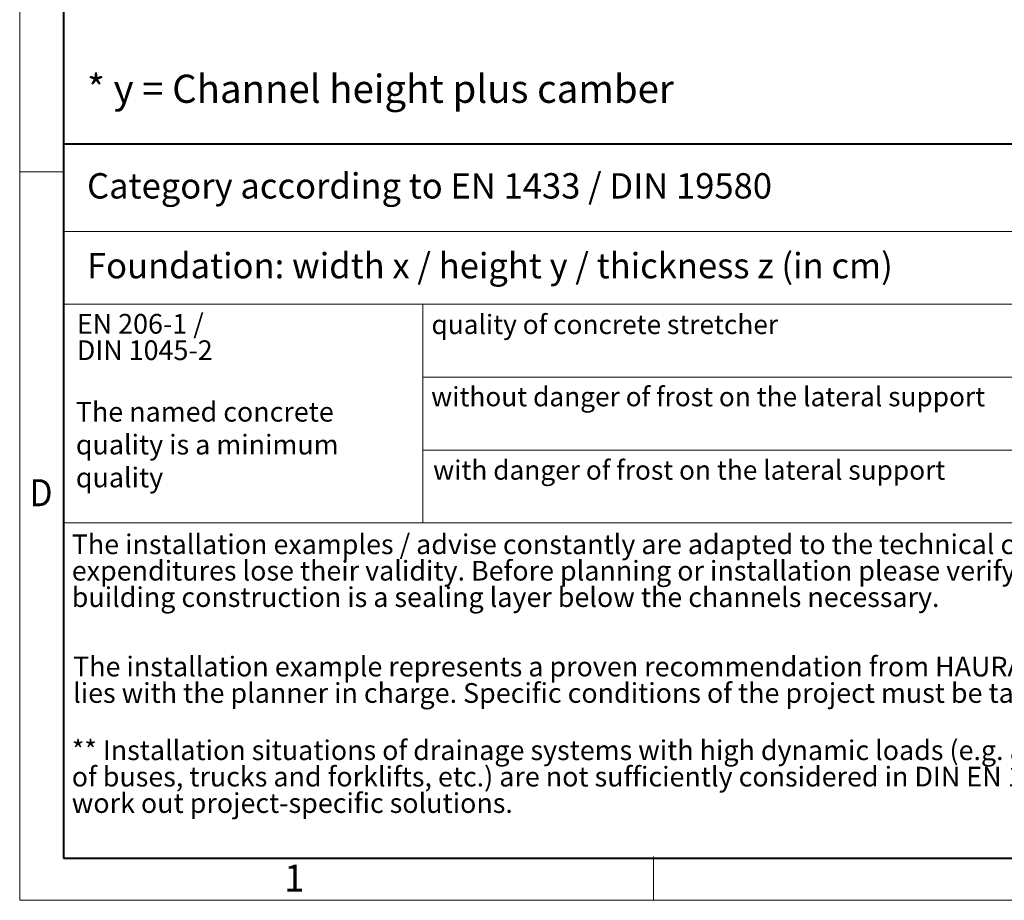
# Model space of a CAD drawing. Units: millimetres. Extents: x -7475 to 17909, y 0 to 2520.
# Drawn here: x 0 to 839, y 0 to 750 of the extents above; entities that cross this region are included whole.
import ezdxf

# ---------------------------------------------------------------- set-up
doc = ezdxf.new("R2010")
doc.units = ezdxf.units.MM
doc.header["$LTSCALE"] = 0.5
doc.linetypes.add('DOT2', pattern=[0.635, 0, -0.635])
doc.layers.get('0').update_dxf_attribs({"lineweight": 40, "plot": 0})
doc.layers.add('HAURATON_Frame_LOGO', color=1, linetype='Continuous', lineweight=20)
doc.layers.add('HAURATON_Text_Macro', color=112, linetype='Continuous')
doc.styles.add('Hauraton_Platzhalter', font='arial.ttf', dxfattribs={"width": 0.948})

# ---------------------------------------------------------------- blocks, each defined once
blk = doc.blocks.new('WBLOCK_FrameLogo_M15zu1')
at = {"linetype": 'Continuous'}
for p, q in [((0, 3149.5), (0, 0)), ((0, 776.1), (46.6, 776.1)), ((46.6, 712.5), (2949.3, 712.5)), ((46.6, 634.9), (2949.3, 634.9)), ((429.4, 635), (429.4, 402.2)), ((429.4, 557.2), (2949.3, 557.2)), ((429.4, 479.6), (2949.3, 479.6)), ((46.6, 402), (4408.4, 402)), ((675.2, 0), (675.2, 46.6)), ((0, 0), (4455, 0))]:
    blk.add_line(p, q, dxfattribs=at)
at = {"linetype": 'Continuous', "lineweight": 40}
for p, q in [((46.6, 3103), (46.6, 45)), ((46.6, 805.6), (4408.4, 805.6)), ((46.6, 45), (4408.4, 45))]:
    blk.add_line(p, q, dxfattribs=at)
at = {"attachment_point": 1, "style": 'Hauraton_Platzhalter'}
for s, insert, char_height in [('{\\W0.9;D}', (10.7, 448.5), 28.75), ('1', (281.7, 38), 28.7)]:
    blk.add_mtext(s, dxfattribs=dict(at, insert=insert, char_height=char_height))

msp = doc.modelspace()

# ---------------------------------------------------------------- block references
at = {"layer": 'HAURATON_Frame_LOGO', "xscale": 0.8000000004000001, "yscale": 0.8000000004000001, "zscale": 0.8000000004000001}
msp.add_blockref('WBLOCK_FrameLogo_M15zu1', (0, 0), dxfattribs=at)

# ---------------------------------------------------------------- texts
at = {"layer": 'HAURATON_Text_Macro', "linetype": 'Continuous', "lineweight": 0, "attachment_point": 1, "style": 'Hauraton_Platzhalter'}
for s, insert, char_height, width in [('* y = Channel height plus camber', (57.403, 703.532), 24, 1059.95712), ('The named concrete quality is a minimum quality', (47.865, 424.696), 16.8, 289.70143)]:
    msp.add_mtext(s, dxfattribs=dict(at, insert=insert, char_height=char_height, width=width))
for s, insert, char_height in [('Category according to EN 1433 / DIN 19580', (57.403, 619.604), 21.6), ('Foundation: width x / height y / thickness z (in cm)', (57.403, 551.597), 21.6), ('quality of concrete stretcher', (350.944, 498.912), 16.42814), ('without danger of frost on the lateral support ', (350.7, 437.373), 16.42814), ('with danger of frost on the lateral support ', (352.382, 374.825), 16.42814)]:
    msp.add_mtext(s, dxfattribs=dict(at, insert=insert, char_height=char_height))
at = {"layer": 'HAURATON_Text_Macro', "linetype": 'DOT2', "char_height": 16.8, "attachment_point": 1, "line_spacing_factor": 0.803888, "style": 'Hauraton_Platzhalter'}
for s, insert, width in [('EN 206-1 /\\PDIN 1045-2', (48.727, 499.647), 289.5708), ('The installation examples / advise constantly are adapted to the technical conditions. With new editions older expenditures lose their validity. Before planning or installation please verify the current version at www.hauraton.com In building construction is a sealing layer below the channels necessary.', (44.381, 311.772), 1313.2673), ('The installation example represents a proven recommendation from HAURATON. The final responsibility for the execution lies with the planner in charge. Specific conditions of the project must be taken into account.', (45.524, 207.57), 1312.36909), ('** Installation situations of drainage systems with high dynamic loads (e.g. airports, expressways and maneuvering areas of buses, trucks and forklifts, etc.) are not sufficiently considered in DIN EN 1433. Please contact us for such applications to work out project-specific solutions.', (44.381, 136.285), 1311.47087)]:
    msp.add_mtext(s, dxfattribs=dict(at, insert=insert, width=width))

doc.saveas('drawing.dxf')
